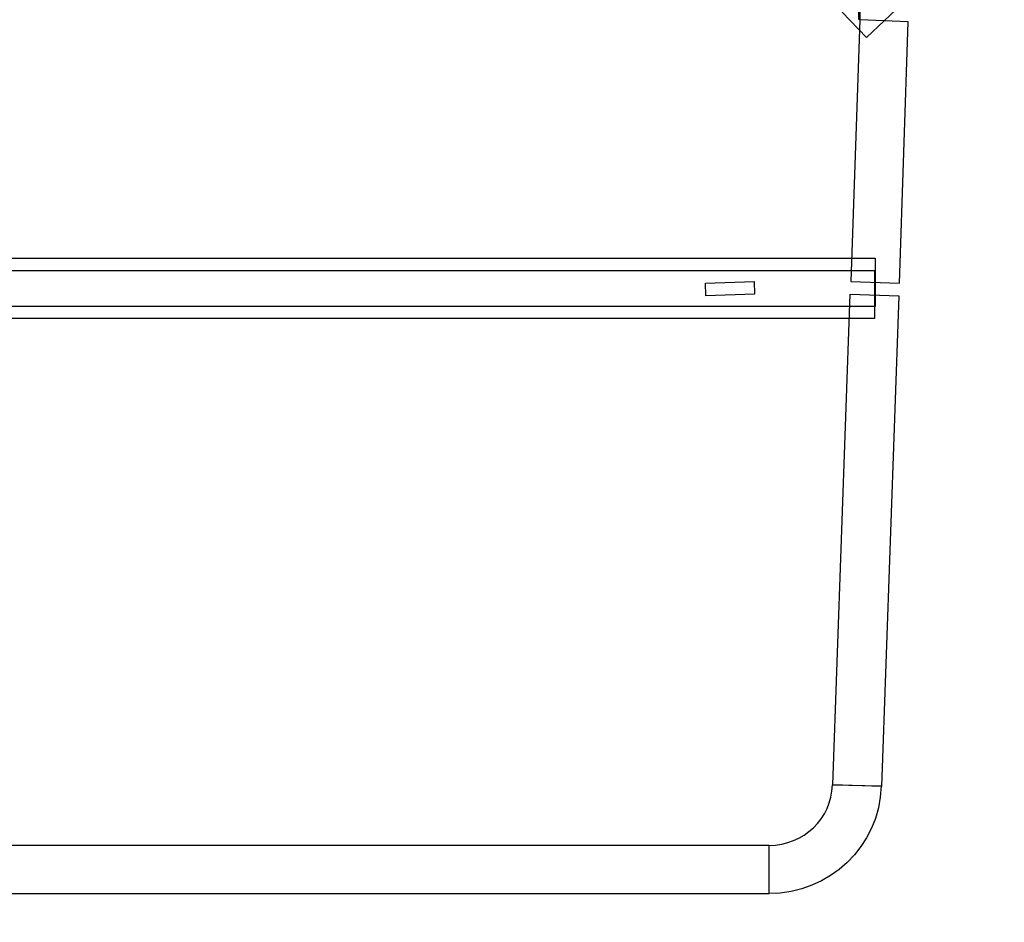
# Model space of a CAD drawing. Units: millimetres. Extents: x 10152 to 11610, y -2711 to -1680.
# Drawn here: x 10751 to 10790, y -2216 to -2180 of the extents above; entities that cross this region are included whole.
import ezdxf

# ---------------------------------------------------------------- set-up
doc = ezdxf.new("R2010")
doc.units = ezdxf.units.MM
doc.layers.add('layer 1', color=7, linetype='Continuous')
doc.dimstyles.new('ISO-25', dxfattribs={"dimscale": 7, "dimtxt": 2.5, "dimasz": 2.5, "dimexe": 1.5, "dimexo": 10, "dimtad": 1, "dimdec": 4, "dimdsep": 46, "dimtxsty": 'Standard', "dimcen": 2.5, "dimadec": 0, "dimazin": 0, "dimtfac": 1, "dimtdec": 4, "dimtmove": 0, "dimatfit": 3, "dimfxl": 1, "dimarcsym": 0})

# ---------------------------------------------------------------- blocks, each defined once
blk = doc.blocks.new('*D36')
at = {"color": 0, "lineweight": -2, "transparency": 16777216}
for p, q in [((10336.559, -2250.497), (10336.559, -2323.981)), ((10786.559, -2250.496), (10786.559, -2323.981)), ((10769.059, -2313.481), (10354.059, -2313.481))]:
    blk.add_line(p, q, dxfattribs=at)
at = {"color": 0, "transparency": 16777216}
for points in [[(10354.059, -2310.565), (10354.059, -2316.398), (10336.559, -2313.481)], [(10769.059, -2310.565), (10769.059, -2316.398), (10786.559, -2313.481)]]:
    blk.add_solid(points, dxfattribs=at)
at = {"layer": 'Defpoints', "color": 0, "transparency": 16777216}
for p in [(10336.559, -2180.497), (10786.559, -2180.496), (10336.559, -2313.481)]:
    blk.add_point(p, dxfattribs=at)
at = {"color": 0, "transparency": 16777216, "insert": (10561.559, -2300.356), "char_height": 17.5, "attachment_point": 5}
blk.add_mtext('%%C450', dxfattribs=at)
blk = doc.blocks.new('*D37')
at = {"color": 0, "lineweight": -2, "transparency": 16777216}
for p, q in [((10792.001, -2141.232), (10914.249, -2141.232)), ((10903.749, -2197.701), (10903.749, -2158.732)), ((10851.019, -2215.201), (10914.249, -2215.201))]:
    blk.add_line(p, q, dxfattribs=at)
at = {"color": 0, "transparency": 16777216}
for points in [[(10900.832, -2158.732), (10906.665, -2158.732), (10903.749, -2141.232)], [(10900.832, -2197.701), (10906.665, -2197.701), (10903.749, -2215.201)]]:
    blk.add_solid(points, dxfattribs=at)
at = {"layer": 'Defpoints', "color": 0, "transparency": 16777216}
for p in [(10722.001, -2141.232), (10903.749, -2141.232), (10781.019, -2215.201)]:
    blk.add_point(p, dxfattribs=at)
at = {"color": 0, "transparency": 16777216, "insert": (10890.624, -2178.216), "char_height": 17.5, "attachment_point": 5, "rotation": 90}
blk.add_mtext('75', dxfattribs=at)
blk = doc.blocks.new('*D38')
at = {"color": 0, "lineweight": -2, "transparency": 16777216}
for p, q in [((10747.735, -2020.201), (10974.105, -2020.201)), ((10963.605, -2197.701), (10963.605, -2037.701)), ((10849.341, -2215.201), (10974.105, -2215.201))]:
    blk.add_line(p, q, dxfattribs=at)
at = {"color": 0, "transparency": 16777216}
for points in [[(10960.689, -2037.701), (10966.522, -2037.701), (10963.605, -2020.201)], [(10960.689, -2197.701), (10966.522, -2197.701), (10963.605, -2215.201)]]:
    blk.add_solid(points, dxfattribs=at)
at = {"layer": 'Defpoints', "color": 0, "transparency": 16777216}
for p in [(10677.735, -2020.201), (10963.605, -2020.201), (10779.341, -2215.201)]:
    blk.add_point(p, dxfattribs=at)
at = {"color": 0, "transparency": 16777216, "insert": (10950.48, -2117.701), "char_height": 17.5, "attachment_point": 5, "rotation": 90}
blk.add_mtext('195', dxfattribs=at)
blk = doc.blocks.new('HAI-I')
at = {"layer": 'layer 1', "color": 7}
for points, knots in [([(16520.502, 4935.476), (16520.502, 4935.476), (16519.546, 4936.487), (16519.546, 4936.487), (16519.546, 4936.487), (16519.546, 4936.487), (16519.254, 4936.782), (16519.254, 4936.782), (16519.254, 4936.782), (16519.254, 4936.782), (16518.796, 4936.782), (16518.796, 4936.782), (16518.796, 4936.782), (16518.796, 4936.782), (16518.796, 4934.87), (16518.796, 4934.87), (16518.796, 4934.87), (16518.796, 4934.87), (16518.833, 4934.87), (16518.833, 4934.87), (16518.833, 4934.87), (16518.833, 4934.87), (16518.833, 4935.825), (16518.833, 4935.825), (16518.833, 4935.825), (16518.833, 4935.825), (16518.133, 4935.165), (16518.133, 4935.165), (16518.133, 4935.165), (16518.133, 4935.165), (16519.091, 4934.155), (16519.091, 4934.155), (16519.091, 4934.155), (16519.091, 4934.155), (16520.502, 4935.476), (16520.502, 4935.476)], [0, 0, 0, 0, 0.111111, 0.111111, 0.111111, 0.111111, 0.222222, 0.222222, 0.222222, 0.222222, 0.333333, 0.333333, 0.333333, 0.333333, 0.444444, 0.444444, 0.444444, 0.444444, 0.555556, 0.555556, 0.555556, 0.555556, 0.666667, 0.666667, 0.666667, 0.666667, 0.777778, 0.777778, 0.777778, 0.777778, 0.888889, 0.888889, 0.888889, 0.888889, 1, 1, 1, 1]), ([(16072.097, 4923.451), (16072.097, 4923.451), (16519.434, 4923.451), (16519.434, 4923.451), (16519.434, 4923.451), (16519.434, 4923.451), (16519.434, 4925.365), (16519.434, 4925.365), (16519.434, 4925.365), (16519.434, 4925.365), (16072.097, 4925.365), (16072.097, 4925.365), (16072.097, 4925.365), (16072.097, 4925.365), (16072.097, 4923.451), (16072.097, 4923.451)], [0, 0, 0, 0, 0.25, 0.25, 0.25, 0.25, 0.5, 0.5, 0.5, 0.5, 0.75, 0.75, 0.75, 0.75, 1, 1, 1, 1]), ([(16519.416, 4924.878), (16519.416, 4924.878), (16072.114, 4924.878), (16072.114, 4924.878), (16072.114, 4924.878), (16072.114, 4924.878), (16072.114, 4922.964), (16072.114, 4922.964), (16072.114, 4922.964), (16072.114, 4922.964), (16519.416, 4922.964), (16519.416, 4922.964), (16519.416, 4922.964), (16519.416, 4922.964), (16519.416, 4924.878), (16519.416, 4924.878)], [0, 0, 0, 0, 0.25, 0.25, 0.25, 0.25, 0.5, 0.5, 0.5, 0.5, 0.75, 0.75, 0.75, 0.75, 1, 1, 1, 1]), ([(16514.636, 4923.938), (16514.636, 4923.938), (16514.624, 4924.442), (16514.624, 4924.442), (16514.624, 4924.442), (16514.624, 4924.442), (16512.687, 4924.374), (16512.687, 4924.374), (16512.687, 4924.374), (16512.687, 4924.374), (16512.699, 4923.87), (16512.699, 4923.87), (16512.699, 4923.87), (16512.699, 4923.87), (16514.636, 4923.938), (16514.636, 4923.938)], [0, 0, 0, 0, 0.25, 0.25, 0.25, 0.25, 0.5, 0.5, 0.5, 0.5, 0.75, 0.75, 0.75, 0.75, 1, 1, 1, 1]), ([(16519.697, 4904.339), (16519.697, 4904.339), (16520.383, 4923.868), (16520.383, 4923.868), (16520.383, 4923.868), (16520.383, 4923.868), (16518.446, 4923.938), (16518.446, 4923.938), (16518.446, 4923.938), (16518.446, 4923.938), (16517.751, 4904.409), (16517.751, 4904.409), (16517.751, 4904.409), (16517.751, 4904.409), (16519.697, 4904.339), (16519.697, 4904.339)], [0, 0, 0, 0, 0.25, 0.25, 0.25, 0.25, 0.5, 0.5, 0.5, 0.5, 0.75, 0.75, 0.75, 0.75, 1, 1, 1, 1]), ([(16515.22, 4900.076), (16517.618, 4900.076), (16519.619, 4901.956), (16519.679, 4904.359), (16519.679, 4904.359), (16519.679, 4904.359), (16517.741, 4904.41), (16517.741, 4904.41), (16517.741, 4904.41), (16517.709, 4903.054), (16516.591, 4902.009), (16515.22, 4901.992), (16515.22, 4901.992), (16515.22, 4901.992), (16515.22, 4900.076), (16515.22, 4900.076)], [0, 0, 0, 0, 0.25, 0.25, 0.25, 0.25, 0.5, 0.5, 0.5, 0.5, 0.75, 0.75, 0.75, 0.75, 1, 1, 1, 1])]:
    blk.add_open_spline(points, degree=3, knots=knots, dxfattribs=at)
for points in [[(16518.826, 4934.851), (16518.826, 4934.851), (16518.468, 4924.44), (16518.468, 4924.44)], [(16520.76, 4934.781), (16520.76, 4934.781), (16518.826, 4934.851), (16518.826, 4934.851)], [(16520.402, 4924.375), (16520.402, 4924.375), (16520.76, 4934.781), (16520.76, 4934.781)], [(16518.468, 4924.44), (16518.468, 4924.44), (16520.402, 4924.375), (16520.402, 4924.375)], [(16515.229, 4901.992), (16515.229, 4901.992), (16076.311, 4901.992), (16076.311, 4901.992)], [(16515.229, 4900.076), (16515.229, 4900.076), (16515.229, 4901.992), (16515.229, 4901.992)], [(16076.311, 4900.076), (16076.311, 4900.076), (16515.229, 4900.076), (16515.229, 4900.076)]]:
    blk.add_open_spline(points, degree=3, dxfattribs=at)

msp = doc.modelspace()

# ---------------------------------------------------------------- block references
msp.add_blockref('HAI-I', (-5734.20112, -7115.27687))

# ---------------------------------------------------------------- dimensions: what is measured, and where the dimension line sits
dim = msp.add_linear_dim(base=(10963.60532, -2020.20062), p1=(10779.34072, -2215.20062), p2=(10677.73475, -2020.20062), angle=90, dimstyle='ISO-25')
dim.commit()
dim.dimension.update_dxf_attribs({"geometry": '*D38', "text_midpoint": (10950.48032, -2117.70062)})
dim = msp.add_linear_dim(base=(10903.74877, -2141.23178), p1=(10781.01861, -2215.20062), p2=(10722.00081, -2141.23178), angle=90, text='75', dimstyle='ISO-25')
dim.commit()
dim.dimension.update_dxf_attribs({"geometry": '*D37', "text_midpoint": (10890.62377, -2178.2162)})
dim = msp.add_linear_dim(base=(10336.55875, -2313.48137), p1=(10786.55875, -2180.49626), p2=(10336.55875, -2180.49706), text='%%C<>', dimstyle='ISO-25')
dim.commit()
dim.dimension.update_dxf_attribs({"geometry": '*D36', "text_midpoint": (10561.55875, -2300.35637)})

doc.saveas('drawing.dxf')
